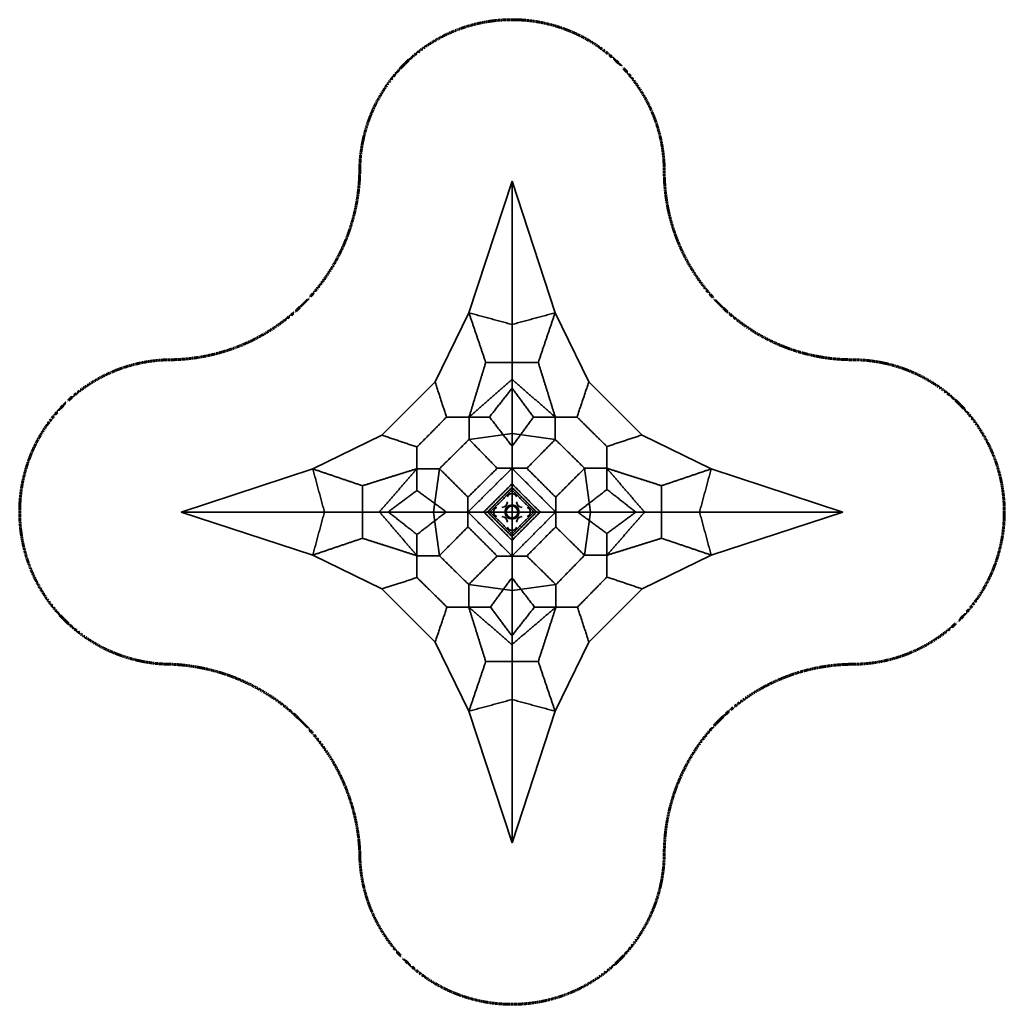
# Model space of a CAD drawing. Units: millimetres. Extents: x 4206 to 13905, y 3787 to 13487.
import ezdxf

# ---------------------------------------------------------------- set-up
doc = ezdxf.new("R2010")
doc.units = ezdxf.units.MM
doc.linetypes.add('Dashed', pattern=[4.699, 3.175, -1.524])
doc.layers.add('EN', color=70, linetype='Dashed', lineweight=60, true_color=0x7fff00)
doc.layers.add('SuperStructure', color=7, linetype='Continuous', lineweight=35, true_color=0x000000)

msp = doc.modelspace()

# ---------------------------------------------------------------- linework, layer by layer
at = {"layer": 'EN'}
for centre, radius, start, end in [((9055.5, 11987.4), 1500, 0, 180), ((5667, 12025.8), 1888.8, 271.16782, 359.86614), ((12414.8, 11996.8), 1859.3, 180.03097, 269.71162), ((5705.5, 8637.4), 1500, 90, 270), ((12405.4, 8637.4), 1500, 270, 90), ((5613.3, 5195.1), 1944.4, 0.3512, 87.27986), ((12424.3, 5268.7), 1868.8, 90.06315, 179.42438), ((9055.5, 5287.5), 1500, 180, 0)]:
    msp.add_arc(centre, radius, start, end, dxfattribs=at)
at = {"layer": 'SuperStructure'}
for p, q in [((8632.8, 9352.8), (9055.5, 9412.1)), ((9055.5, 9412.1), (9481.8, 9352.3)), ((8280.8, 8637.4), (8340.6, 9063.8)), ((9770.9, 9067.9), (9830.2, 8637.4)), ((9010.5, 8737.8), (9010.5, 8737.4)), ((9100.5, 8737.4), (9100.5, 8737.8)), ((8340.1, 8207), (8280.8, 8637.4)), ((8955.5, 8682.4), (8955.1, 8682.4)), ((9155.9, 8682.4), (9155.5, 8682.4)), ((9830.2, 8637.4), (9770.3, 8211.1)), ((8955.1, 8592.4), (8955.5, 8592.4)), ((9010.5, 8537.4), (9010.5, 8537)), ((9100.5, 8537), (9100.5, 8537.4)), ((9155.5, 8592.4), (9155.9, 8592.4)), ((9055.5, 7862.7), (8629.1, 7922.6)), ((9488.3, 7922), (9055.5, 7862.7))]:
    msp.add_line(p, q, dxfattribs=at)
for points in [[(9055.5, 11897.9), (8630.9, 10600), (8297.5, 9920.7), (7772.2, 9395.4), (7092.9, 9062), (5795, 8637.4)], [(12316, 8637.4), (11018, 9062), (10338.8, 9395.4), (9813.5, 9920.7), (9480.1, 10600), (9055.5, 11897.9)], [(9055.5, 5376.9), (9055.5, 11897.9)], [(5795, 8637.4), (7092.9, 8212.8), (7772.2, 7879.4), (8297.5, 7354.1), (8630.9, 6674.9), (9055.5, 5376.9)], [(5795, 8637.4), (12316, 8637.4)], [(9055.5, 5376.9), (9480.1, 6674.9), (9813.5, 7354.1), (10338.8, 7879.4), (11018, 8212.8), (12316, 8637.4)]]:
    msp.add_lwpolyline(points, dxfattribs=at)
for radius in [69.9, 65, 57.7]:
    msp.add_circle((9055.5, 8637.4), radius, dxfattribs=at)
at = {"layer": 'SuperStructure', "extrusion": (0, 0, -1)}
for centre, start, end in [((-8955.5, 8737.4), 180, 270), ((-9155.5, 8737.4), 270, 0), ((-8955.5, 8537.4), 90, 180), ((-9155.5, 8537.4), 0, 90)]:
    msp.add_arc(centre, 55, start, end, dxfattribs=at)
at = {"layer": 'SuperStructure'}
for centre, start, end in [((9055.5, 8774.9), 16.12762, 163.87238), ((8918, 8637.4), 106.12762, 253.87238), ((9193, 8637.4), 286.12762, 73.87238), ((9055.5, 8499.9), 196.12762, 343.87238)]:
    msp.add_arc(centre, 45, start, end, dxfattribs=at)
for points in [[(9055.5, 10485.1), (8843.2, 10542.5), (8630.9, 10600)], [(9055.5, 10485.1), (9267.8, 10542.5), (9480.1, 10600)], [(9314.1, 10110.9), (9055.5, 10110.9), (8796.8, 10110.9)], [(8410.3, 9573), (8353.9, 9744.5), (8297.5, 9920.7)], [(8632.8, 9573), (8844.2, 9757.5), (9055.5, 9941.9)], [(9481.8, 9573), (9268.7, 9758.4), (9055.5, 9943.7)], [(9695.9, 9573), (9754.7, 9746.9), (9813.5, 9920.7)], [(8833.9, 9574.1), (8944.7, 9714.8), (9055.5, 9855.5)], [(9267.1, 9572.4), (9161.3, 9714.5), (9055.5, 9856.7)], [(8118.8, 9277.8), (8264.5, 9423.1), (8410.3, 9573)], [(8632.8, 9573), (8521.5, 9573), (8410.3, 9573)], [(8632.8, 9573), (8733.4, 9573), (8833.9, 9573)], [(8632.8, 9356.5), (8632.8, 9464.8), (8632.8, 9573)], [(9055.5, 9285.2), (8944.7, 9429.6), (8833.9, 9574.1)], [(9055.5, 9285.2), (9161.3, 9428.8), (9267.1, 9572.4)], [(9481.8, 9573), (9374.4, 9573), (9267.1, 9573)], [(9481.8, 9358.3), (9481.8, 9465.7), (9481.8, 9573)], [(9481.8, 9573), (9588.9, 9573), (9695.9, 9573)], [(9695.9, 9573), (9843.2, 9427.8), (9990.4, 9282.6)], [(8118.8, 9277.8), (7945.5, 9336.6), (7772.2, 9395.4)], [(8632.8, 9352.8), (8486.7, 9208.3), (8340.6, 9063.8)], [(8632.8, 9352.8), (8632.8, 9354.7), (8632.8, 9356.5)], [(8632.8, 9352.8), (8771.2, 9210.3), (8909.6, 9067.9)], [(9201.9, 9067.9), (9341.9, 9210.1), (9481.8, 9352.3)], [(9481.8, 9352.3), (9481.8, 9355.3), (9481.8, 9358.3)], [(9770.9, 9067.9), (9626.4, 9210.1), (9481.8, 9352.3)], [(9990.4, 9282.6), (10163.9, 9339.7), (10337.3, 9396.9)], [(8118.8, 9063.8), (8118.8, 9170.8), (8118.8, 9277.8)], [(9990.4, 9067.9), (9990.4, 9175.2), (9990.4, 9282.6)], [(7207.8, 8637.4), (7150.4, 8849.7), (7092.9, 9062)], [(8118.8, 9063.8), (7934, 8850.6), (7749.2, 8637.4)], [(8334.6, 9063.8), (8226.7, 9063.8), (8118.8, 9063.8)], [(8118.8, 9063.8), (8118.8, 8956.4), (8118.8, 8849)], [(8340.6, 9063.8), (8337.6, 9063.8), (8334.6, 9063.8)], [(8621.9, 8783.8), (8481.3, 8923.8), (8340.6, 9063.8)], [(9055.5, 9067.9), (8838.7, 8852.6), (8621.9, 8637.4)], [(8909.6, 9067.9), (8765.8, 8925.8), (8621.9, 8783.8)], [(8917.8, 9067.9), (8913.7, 9067.9), (8909.6, 9067.9)], [(9055.5, 9067.9), (8986.6, 9067.9), (8917.8, 9067.9)], [(9055.5, 9067.9), (9123.5, 9067.9), (9191.4, 9067.9)], [(9485.9, 8637.4), (9270.7, 8852.6), (9055.5, 9067.9)], [(9201.9, 9067.9), (9196.7, 9067.9), (9191.4, 9067.9)], [(9485.9, 8783.3), (9343.9, 8925.6), (9201.9, 9067.9)], [(9770.9, 9067.9), (9628.4, 8925.6), (9485.9, 8783.3)], [(9770.9, 9067.9), (9772.7, 9067.9), (9774.6, 9067.9)], [(9774.6, 9067.9), (9882.5, 9067.9), (9990.4, 9067.9)], [(9990.4, 9067.9), (9990.4, 8963.4), (9990.4, 8859)], [(9990.4, 9067.9), (10175.2, 8852.6), (10360, 8637.4)], [(10903.2, 8637.4), (10960.6, 8849.7), (11018, 9062)], [(7582, 8896.1), (7582, 8637.4), (7582, 8378.8)], [(8118.8, 8849), (7977.5, 8743.2), (7836.2, 8637.4)], [(8407.7, 8637.4), (8263.3, 8743.2), (8118.8, 8849)], [(8813.5, 8637.4), (8934.5, 8758.4), (9055.5, 8879.4)], [(8840.3, 8637.4), (8947.9, 8745), (9055.5, 8852.6)], [(9055.5, 8879.4), (9176.5, 8758.4), (9297.5, 8637.4)], [(9055.5, 8852.6), (9163.1, 8745), (9270.7, 8637.4)], [(9703.3, 8637.4), (9847.7, 8748.2), (9992.2, 8859)], [(9992.2, 8859), (10132.9, 8748.2), (10273.6, 8637.4)], [(10529, 8378.8), (10529, 8637.4), (10529, 8896.1)], [(8621.9, 8783.8), (8621.9, 8778.6), (8621.9, 8773.3)], [(8621.9, 8637.4), (8621.9, 8705.4), (8621.9, 8773.3)], [(9485.9, 8775.1), (9485.9, 8779.2), (9485.9, 8783.3)], [(9485.9, 8637.4), (9485.9, 8706.3), (9485.9, 8775.1)], [(7207.8, 8637.4), (7150.4, 8425.1), (7092.9, 8212.8)], [(8118.8, 8207), (7934.9, 8422.2), (7751, 8637.4)], [(8118.8, 8415.8), (7978.1, 8526.6), (7837.4, 8637.4)], [(8407.7, 8637.4), (8263.3, 8526.6), (8118.8, 8415.8)], [(9055.5, 8203.8), (8838.7, 8420.6), (8621.9, 8637.4)], [(8621.9, 8637.4), (8621.9, 8568.6), (8621.9, 8499.7)], [(9055.5, 8395.4), (8934.5, 8516.4), (8813.5, 8637.4)], [(9055.5, 8422.2), (8947.9, 8529.8), (8840.3, 8637.4)], [(9270.7, 8637.4), (9163.1, 8529.8), (9055.5, 8422.2)], [(9297.5, 8637.4), (9176.5, 8516.4), (9055.5, 8395.4)], [(9485.9, 8637.4), (9270.7, 8420.6), (9055.5, 8203.8)], [(9485.9, 8637.4), (9485.9, 8569.4), (9485.9, 8501.5)], [(9703.3, 8637.4), (9846.9, 8531.6), (9990.4, 8425.8)], [(9990.4, 8425.8), (10132.6, 8531.6), (10274.8, 8637.4)], [(9990.4, 8211.1), (10176.1, 8424.2), (10361.8, 8637.4)], [(10903.2, 8637.4), (10960.6, 8425.1), (11018, 8212.8)], [(8340.1, 8207), (8481, 8349.3), (8621.9, 8491.5)], [(8621.9, 8499.7), (8621.9, 8495.6), (8621.9, 8491.5)], [(8621.9, 8491.5), (8765.5, 8347.7), (8909.1, 8203.8)], [(9201.4, 8203.8), (9343.6, 8347.4), (9485.9, 8491)], [(9485.9, 8491), (9485.9, 8496.2), (9485.9, 8501.5)], [(9485.9, 8491), (9628.1, 8351), (9770.3, 8211.1)], [(8118.8, 8207), (8118.8, 8311.4), (8118.8, 8415.8)], [(9990.4, 8211.1), (9990.4, 8318.4), (9990.4, 8425.8)], [(8336.4, 8207), (8227.6, 8207), (8118.8, 8207)], [(8118.8, 8207), (8118.8, 8099.6), (8118.8, 7992.2)], [(8340.1, 8207), (8338.2, 8207), (8336.4, 8207)], [(8340.1, 8207), (8484.6, 8064.8), (8629.1, 7922.6)], [(8909.1, 8203.8), (8769.1, 8063.2), (8629.1, 7922.6)], [(8909.1, 8203.8), (8914.3, 8203.8), (8919.6, 8203.8)], [(9055.5, 8203.8), (8987.5, 8203.8), (8919.6, 8203.8)], [(9055.5, 8203.8), (9124.3, 8203.8), (9193.2, 8203.8)], [(9193.2, 8203.8), (9197.3, 8203.8), (9201.4, 8203.8)], [(9488.3, 7922), (9344.8, 8062.9), (9201.4, 8203.8)], [(9488.3, 7922), (9629.3, 8066.5), (9770.3, 8211.1)], [(9770.3, 8211.1), (9773.3, 8211.1), (9776.4, 8211.1)], [(9776.4, 8211.1), (9883.4, 8211.1), (9990.4, 8211.1)], [(9990.4, 8211.1), (9990.4, 8104), (9990.4, 7997)], [(8118.8, 7992.2), (7941.6, 7931.9), (7772.2, 7879.4)], [(8415.1, 7700.7), (8266.9, 7846.5), (8118.8, 7992.2)], [(9055.5, 7989.6), (8949.7, 7845.2), (8843.9, 7700.7)], [(9055.5, 7989.6), (9166.3, 7845.2), (9277.1, 7700.7)], [(9990.4, 7997), (9845.6, 7848.8), (9700.7, 7700.7)], [(9990.4, 7997), (10164.6, 7938.2), (10338.8, 7879.4)], [(8629.1, 7922.6), (8629.1, 7919.6), (8629.1, 7916.5)], [(8629.1, 7916.5), (8629.1, 7808.6), (8629.1, 7700.7)], [(9488.3, 7922), (9488.3, 7921.3), (9488.3, 7920.6)], [(9488.3, 7920.6), (9488.3, 7810.7), (9488.3, 7700.7)], [(8415.1, 7700.7), (8356.3, 7527.4), (8297.5, 7354.1)], [(8629.1, 7700.7), (8522.1, 7700.7), (8415.1, 7700.7)], [(8629.1, 7700.7), (8842.3, 7515.9), (9055.5, 7331.1)], [(8629.1, 7700.7), (8736.5, 7700.7), (8843.9, 7700.7)], [(8843.9, 7700.7), (8949.7, 7559.4), (9055.5, 7418.1)], [(9277.1, 7700.7), (9166.3, 7560), (9055.5, 7419.3)], [(9488.3, 7700.7), (9271.9, 7516.8), (9055.5, 7332.9)], [(9488.3, 7700.7), (9382.7, 7700.7), (9277.1, 7700.7)], [(9488.3, 7700.7), (9594.5, 7700.7), (9700.7, 7700.7)], [(9700.7, 7700.7), (9757.1, 7527.4), (9813.5, 7354.1)], [(8796.8, 7163.9), (9055.5, 7163.9), (9314.1, 7163.9)], [(9055.5, 6789.7), (8843.2, 6732.3), (8630.9, 6674.9)], [(9055.5, 6789.7), (9267.8, 6732.3), (9480.1, 6674.9)]]:
    msp.add_open_spline(points, degree=2, dxfattribs=at)
for points, knots in [([(8630.9, 10600), (8713.9, 10355.5), (8796.8, 10110.9), (8714.8, 9842), (8632.8, 9573)], [0, 0, 0, 513.404398, 513.404398, 1181.616274, 1181.616274, 1181.616274]), ([(9480.1, 10600), (9397.1, 10355.5), (9314.1, 10110.9), (9398, 9842), (9481.8, 9573)], [0, 0, 0, 513.404398, 513.404398, 1181.616274, 1181.616274, 1181.616274]), ([(7092.9, 9062), (7337.4, 8979), (7582, 8896.1), (7850.4, 8979.9), (8118.8, 9063.8)], [0, 0, 0, 513.404398, 513.404398, 1181.616274, 1181.616274, 1181.616274]), ([(11018, 9062), (10773.5, 8979), (10529, 8896.1), (10259.7, 8982), (9990.4, 9067.9)], [0, 0, 0, 513.404398, 513.404398, 1181.616274, 1181.616274, 1181.616274]), ([(8776.9, 8637.4), (8916.2, 8775.7), (9055.5, 8914.1), (9193.8, 8775.7), (9332.2, 8637.4), (9193.8, 8498.1), (9055.5, 8358.9), (8916.2, 8498.1), (8776.9, 8637.4)], [0, 0, 0, 281.641373, 281.641373, 562.07672, 562.07672, 843.717769, 843.717769, 1126.559703, 1126.559703, 1126.559703]), ([(7092.9, 8212.8), (7337.4, 8295.8), (7582, 8378.8), (7850.4, 8292.9), (8118.8, 8207)], [0, 0, 0, 513.404398, 513.404398, 1181.616274, 1181.616274, 1181.616274]), ([(11018, 8212.8), (10773.5, 8295.8), (10529, 8378.8), (10259.7, 8294.9), (9990.4, 8211.1)], [0, 0, 0, 513.404398, 513.404398, 1181.616274, 1181.616274, 1181.616274]), ([(8630.9, 6674.9), (8713.9, 6919.4), (8796.8, 7163.9), (8713, 7432.3), (8629.1, 7700.7)], [0, 0, 0, 513.404398, 513.404398, 1181.616274, 1181.616274, 1181.616274]), ([(9480.1, 6674.9), (9397.1, 6919.4), (9314.1, 7163.9), (9401.2, 7432.3), (9488.3, 7700.7)], [0, 0, 0, 513.404398, 513.404398, 1181.616274, 1181.616274, 1181.616274])]:
    msp.add_open_spline(points, degree=2, knots=knots, dxfattribs=at)

doc.saveas('drawing.dxf')
